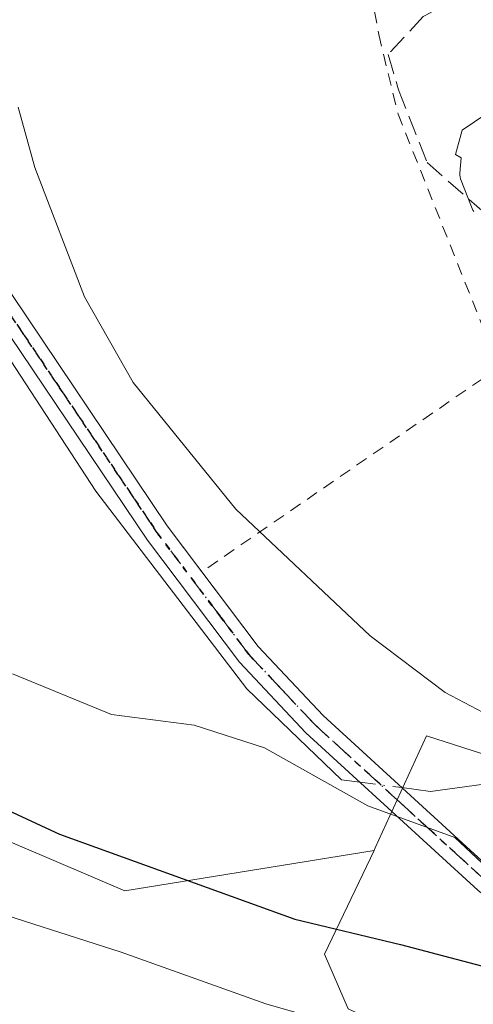
# Model space of a CAD drawing. Units: metres. Extents: x 603338 to 606762, y 4775484 to 4777850.
# Drawn here: x 604238 to 604275, y 4775861 to 4775942 of the extents above; entities that cross this region are included whole.
import ezdxf

# ---------------------------------------------------------------- set-up
doc = ezdxf.new("R2010")
doc.units = ezdxf.units.M
doc.header["$MEASUREMENT"] = 0
for name, pattern in [('DGN Style 2', [1.6480167562047852, 0.988810053722871, -0.6592067024819142]), ('DGN Style 3', [2.307223458686699, 1.648016756204785, -0.6592067024819142]), ('DGN Style 4', [2.6384748266838614, 1.318413404963828, -0.6592067024819142, 0.001648016756204785, -0.6592067024819142]), ('DGN Style 5', [1.1536117293433497, 0.4944050268614355, -0.6592067024819142])]:
    doc.linetypes.add(name, pattern=pattern)
for name, color, linetype, lineweight in [('Alambrada', 7, 'DGN Style 2', 0), ('Arbolado forestal CxS', 92, 'Continuous', 0), ('Camino Cxs', 7, 'Continuous', 0), ('Camino eje', 30, 'DGN Style 4', 13), ('Corriente artificial lineal', 4, 'DGN Style 3', 13), ('Corriente natural lineal', 142, 'Continuous', 13), ('Corriente natural lineal oculto', 9, 'DGN Style 4', 13), ('Curva de nivel maestra', 30, 'Continuous', 30), ('Curva de nivel normal', 30, 'Continuous', 0), ('Prado CxS', 92, 'Continuous', 0), ('Ruta', 7, 'DGN Style 5', 30), ('Tendido', 6, 'Continuous', 0)]:
    doc.layers.add(name, color=color, linetype=linetype, lineweight=lineweight)

msp = doc.modelspace()

# ---------------------------------------------------------------- linework, layer by layer
at = {"layer": 'Alambrada', "color": 7, "linetype": 'DGN Style 2', "lineweight": 0}
msp.add_polyline3d([(604095.1401000004, 4776074.470100001, 169.0679999999993), (604105.2801000001, 4776073.9901, 170.1594000000041), (604117.9600999998, 4776071.5601, 178.4618000000046), (604126.1700999998, 4776070.0001, 169.8301000000065), (604131.8201000001, 4776068.360099999, 174.4517999999953), (604152.5601000005, 4776062.4301, 177.4119000000064), (604177.7801000001, 4776053.440099999, 177.5700999999972), (604197.6901000004, 4776047.890100001, 180.3309000000008), (604200.7100999998, 4776047.050100001, 181.0175000000017), (604202.3701, 4776046.5001, 180.975099999996), (604216.7801000001, 4776041.770099999, 166.918399999995), (604224.9600999998, 4776034.1801, 167.1138999999966), (604235.6801000005, 4776018.7301, 166.050900000002), (604245.6700999998, 4775996.4101, 169.9282999999996), (604257.3300999999, 4775969.2301, 184.5736000000034), (604265.8901000004, 4775948.9001, 173.6030000000028), (604267.3901000004, 4775940.5101, 164.1132000000071), (604268.9801000003, 4775933.9901, 163.357600000003), (604277.2600999996, 4775913.220100001, 175.8032999999996), (604252.8701, 4775896.450099999, 178.5871999999945)], dxfattribs=at)
at = {"layer": 'Arbolado forestal CxS', "color": 92, "linetype": 'Continuous', "lineweight": 0}
for points in [[(604020.7478, 4776083.049799999, 164.5500000000029), (604023.5629000004, 4776071.385700001, 166.5763000000006), (604024.1813000003, 4776060.8737, 167.6839000000036), (604022.1385000005, 4776050.537900001, 169.0583999999944), (604021.2165000001, 4776043.593699999, 170.2216999999946), (604012.0544999996, 4776037.6351, 172.8803000000044), (604006.7414999995, 4776028.322899999, 176.8237999999983), (604007.2412999999, 4776017.330900001, 178.9585999999981), (604034.9348999998, 4776000.117900001, 174.1720999999961), (604058.1615000004, 4775988.687700001, 172.3405000000057), (604083.5443000002, 4775975.804099999, 171.7072000000044), (604093.2657000005, 4775968.994700001, 172.2517999999982), (604119.2657000005, 4775961.954100001, 172.636599999998), (604131.3589000005, 4775959.4079, 172.2629000000015), (604142.1797000002, 4775956.225299999, 171.3874999999971), (604154.9397, 4775949.678500001, 170.3274999999994), (604172.0947000004, 4775930.765100001, 169.718200000003), (604178.5144999997, 4775918.842499999, 170.4744999999966), (604185.9738999996, 4775898.847300001, 176.1913999999961), (604203.2830999997, 4775888.7555, 176.7783000000054), (604246.5648999996, 4775870.296499999, 175.8307000000059), (604267.0088999998, 4775873.6053, 170.7462999999989)], [(604264.8761, 4775860.617900001, 177.8316999999952), (604262.9329000004, 4775865.109099999, 175.2157000000007), (604267.0088999998, 4775873.6053, 170.7462999999989), (604267.1118999999, 4775873.818499999, 170.6389000000054), (604271.3256999999, 4775882.991699999, 166.2448000000004), (604297.3831000002, 4775874.627499999, 164.7189999999973), (604298.8161000004, 4775888.588300001, 160.7139000000025), (604280.8989000004, 4775903.831499999, 161.6923999999999), (604276.4457, 4775919.1086, 162.0712000000058), (604289.7858999996, 4775919.223099999, 159.3773999999976), (604289.9933000002, 4775917.408700001, 159.4431000000041), (604290.7871000003, 4775910.423699999, 159.8953000000038), (604296.3563999999, 4775899.1779, 159.9266999999963), (604300.3800999997, 4775896.460100001, 159.3763999999937), (604304.7801000001, 4775894.120100001, 158.9755000000005), (604310.7200999996, 4775893.0503, 158.5886000000028), (604333.5777000004, 4775891.530900001, 158.9542999999976), (604333.5900999998, 4775891.530099999, 158.9562000000005), (604337.5701000001, 4775891.5601, 159.4174000000057), (604337.5800999999, 4775891.5601, 159.4180999999953), (604341.7499000002, 4775891.6501, 159.6465000000026), (604346.7301000003, 4775892.189900001, 160.1261999999988), (604359.4001000002, 4775894.860099999, 159.4201999999932)], [(604289.7858999996, 4775919.223099999, 159.3773999999976), (604276.4457, 4775919.1086, 162.0712000000058), (604280.8989000004, 4775903.831499999, 161.6923999999999), (604298.8161000004, 4775888.588300001, 160.7139000000025), (604297.3831000002, 4775874.627499999, 164.7189999999973), (604271.3256999999, 4775882.991699999, 166.2448000000004), (604267.1118999999, 4775873.818499999, 170.6389000000054), (604267.0088999998, 4775873.6053, 170.7462999999989)], [(604203.2830999997, 4775888.7555, 176.7783000000054), (604246.5648999996, 4775870.296499999, 175.8307000000059), (604267.0088999998, 4775873.6053, 170.7462999999989), (604262.9329000004, 4775865.109099999, 175.2157000000007), (604264.8761, 4775860.617900001, 177.8316999999952), (604322.1659000004, 4775834.0277, 185.5748000000021), (604346.9373000005, 4775832.341499999, 180.3741000000009), (604346.2089000001, 4775814.597899999, 185.6108999999997), (604337.8498999998, 4775797.178500001, 193.1641999999993), (604294.2903000005, 4775806.645500001, 207.5665000000008), (604278.3162000002, 4775805.420100001, 212.9361000000063), (604262.7960999999, 4775799.7305, 219.445200000002), (604234.4555000003, 4775792.046900001, 231.6223000000027)], [(604267.0088999998, 4775873.6053, 170.7462999999989), (604262.9329000004, 4775865.109099999, 175.2157000000007), (604264.8761, 4775860.617900001, 177.8316999999952), (604322.1659000004, 4775834.0277, 185.5748000000021), (604346.9373000005, 4775832.341499999, 180.3741000000009), (604346.2089000001, 4775814.597899999, 185.6108999999997), (604337.8498999998, 4775797.178500001, 193.1641999999993)]]:
    msp.add_polyline3d(points, dxfattribs=at)
at = {"layer": 'Camino Cxs', "color": 7, "linetype": 'Continuous', "lineweight": 0}
for points in [[(604217.7389000002, 4775940.196900001, 168.957899999994), (604222.9801000003, 4775939.610099999, 168.1909000000014), (604225.6001000004, 4775938.550100001, 167.9967999999935), (604227.8601000002, 4775936.950099999, 167.7504999999946), (604229.6801000005, 4775934.840100001, 168.8257000000012), (604231.0702000001, 4775932.4301, 169.6918000000005), (604234.8101000005, 4775923.170100001, 173.0019999999931), (604235.9600999998, 4775921.100099999, 173.2097000000067), (604250.0301000001, 4775900.2301, 176.2369999999937), (604252.8761999998, 4775896.454299999, 178.5864000000001)], [(604235.9600999998, 4775921.100099999, 173.2097000000067), (604250.0301000001, 4775900.2301, 176.2369999999937), (604257.5000999998, 4775890.3201, 181.4774999999936), (604262.8201000001, 4775884.670100001, 184.1287000000011), (604276.8400999998, 4775871.860099999, 179.7084999999934), (604281.7301000003, 4775867.960100001, 184.3610000000044), (604283.7901, 4775866.870100001, 189.2761000000028), (604286.0201000003, 4775866.120100001, 193.2767000000022), (604288.7200999996, 4775865.6501, 195.9965999999986), (604293.5702000001, 4775865.600099999, 196.3699000000051), (604300.4101, 4775866.5801, 194.194399999993), (604305.0301999999, 4775867.950099999, 192.8965000000026), (604313.8201000001, 4775872.0701, 181.4425999999949), (604324.7600999996, 4775878.550100001, 180.040599999993), (604335.4801000003, 4775885.0801, 179.4193999999989), (604336.0201000003, 4775885.3201, 178.9241000000038), (604335.6793000001, 4775886.5703, 177.4189000000042), (604336.6277000001, 4775886.894300001, 176.2590000000055), (604337.5762999998, 4775887.218499999, 175.0757000000012), (604337.8701, 4775886.140100001, 177.2265999999945), (604340.5202000003, 4775886.770099999, 178.5206000000035), (604349.5401, 4775887.5701, 180.9630000000034)], [(604406.2701000003, 4775885.2501, 185.8172999999952), (604398.9600999998, 4775885.7301, 183.4967999999935), (604386.8701, 4775885.8201, 186.0666000000056), (604349.6401000004, 4775885.5701, 182.3263000000006), (604340.8400999998, 4775884.790100001, 181.4177000000054), (604338.5401, 4775884.2401, 180.8845000000001), (604336.4001000002, 4775883.300100001, 181.8028999999951), (604325.7901, 4775876.8301, 181.9072000000015), (604314.7600999996, 4775870.300100001, 186.2899999999936), (604305.7401000002, 4775866.0701, 194.3288999999932), (604300.8400999998, 4775864.620100001, 194.7477000000072), (604293.7001999998, 4775863.600099999, 196.8941999999952), (604288.5301000001, 4775863.6501, 197.2690000000002), (604285.5301000001, 4775864.1801, 194.3203999999969), (604283.0000999998, 4775865.020099999, 190.1428000000014), (604280.6300999997, 4775866.280099999, 184.6279000000068), (604275.5401, 4775870.340100001, 183.5285000000003), (604261.4101, 4775883.2401, 185.5470000000059), (604255.9702000003, 4775889.030099999, 179.4087), (604248.4001000002, 4775899.0601, 176.7678000000014), (604234.2500999998, 4775920.050100001, 173.9100000000035)], [(604406.2701000003, 4775885.2501, 185.8172999999952), (604398.9600999998, 4775885.7301, 183.4967999999935), (604386.8701, 4775885.8201, 186.0666000000056), (604349.6401000004, 4775885.5701, 182.3263000000006), (604340.8400999998, 4775884.790100001, 181.4177000000054), (604338.5401, 4775884.2401, 180.8845000000001), (604336.4001000002, 4775883.300100001, 181.8028999999951), (604325.7901, 4775876.8301, 181.9072000000015), (604314.7600999996, 4775870.300100001, 186.2899999999936), (604305.7401000002, 4775866.0701, 194.3288999999932), (604300.8400999998, 4775864.620100001, 194.7477000000072), (604293.7001999998, 4775863.600099999, 196.8941999999952), (604288.5301000001, 4775863.6501, 197.2690000000002), (604285.5301000001, 4775864.1801, 194.3203999999969), (604283.0000999998, 4775865.020099999, 190.1428000000014), (604280.6300999997, 4775866.280099999, 184.6279000000068), (604275.5401, 4775870.340100001, 183.5285000000003), (604261.4101, 4775883.2401, 185.5470000000059), (604255.9702000003, 4775889.030099999, 179.4087), (604248.4001000002, 4775899.0601, 176.7678000000014), (604234.2500999998, 4775920.050100001, 173.9100000000035)], [(604252.8761999998, 4775896.454299999, 178.5864000000001), (604257.5000999998, 4775890.3201, 181.4774999999936), (604262.8201000001, 4775884.670100001, 184.1287000000011), (604276.8400999998, 4775871.860099999, 179.7084999999934), (604281.7301000003, 4775867.960100001, 184.3610000000044), (604283.7901, 4775866.870100001, 189.2761000000028), (604286.0201000003, 4775866.120100001, 193.2767000000022), (604288.7200999996, 4775865.6501, 195.9965999999986), (604293.5702000001, 4775865.600099999, 196.3699000000051), (604300.4101, 4775866.5801, 194.194399999993), (604305.0301999999, 4775867.950099999, 192.8965000000026), (604313.8201000001, 4775872.0701, 181.4425999999949), (604324.7600999996, 4775878.550100001, 180.040599999993), (604335.4801000003, 4775885.0801, 179.4193999999989), (604336.0201000003, 4775885.3201, 178.9241000000038), (604335.6793000001, 4775886.5703, 177.4189000000042)]]:
    msp.add_polyline3d(points, dxfattribs=at)
at = {"layer": 'Camino eje', "color": 30, "linetype": 'DGN Style 4', "lineweight": 13}
msp.add_polyline3d([(604337.2121000001, 4775884.7501, 179.466499999995), (604336.0751, 4775884.2501, 180.4100000000035), (604330.5800999999, 4775880.925100001, 182.5874999999942), (604325.2751000002, 4775877.690099999, 180.7133000000031), (604314.2901, 4775871.1851, 183.8714999999938), (604305.3850999996, 4775867.0101, 193.8827000000019), (604300.6250999998, 4775865.600099999, 194.4600999999966), (604293.6350999996, 4775864.600099999, 196.6343000000052), (604288.6250999998, 4775864.6501, 196.625), (604287.1250999998, 4775864.915100001, 195.7992999999988), (604285.7751000002, 4775865.1501, 193.778999999995), (604284.6601, 4775865.5251, 191.8947000000044), (604283.3951000003, 4775865.9451, 189.6793000000034), (604282.3651000002, 4775866.4901, 187.5265999999974), (604281.1801000005, 4775867.120100001, 184.5616000000009), (604276.1901000004, 4775871.100099999, 181.6018999999942), (604269.1801000005, 4775877.505100001, 192.0561000000016), (604262.1151000002, 4775883.9551, 185.0871999999945), (604259.4550999999, 4775886.780099999, 181.2449999999953), (604256.7351000002, 4775889.675100001, 180.5240000000049), (604254.4250999996, 4775892.7401, 180.5535999999993), (604249.2150999998, 4775899.645099999, 176.6206999999995), (604235.1051000003, 4775920.575099999, 173.6445999999996)], dxfattribs=at)
at = {"layer": 'Corriente artificial lineal', "color": 4, "linetype": 'DGN Style 3', "lineweight": 13}
msp.add_polyline3d([(604287.7896999996, 4775952.379100001, 160.0133999999962), (604277.8101000005, 4775945.640100001, 163.3635000000068), (604271.0500999996, 4775942.0001, 163.4948000000004), (604268.1801000005, 4775938.880100001, 163.4256000000023), (604269.0201000003, 4775935.9801, 163.2440000000061), (604271.3601000002, 4775930.020099999, 162.6940999999933), (604276.0701000001, 4775925.890100001, 161.3754999999946), (604292.0551000005, 4775918.120100001, 159.1512999999977)], dxfattribs=at)
at = {"layer": 'Corriente natural lineal', "color": 142, "linetype": 'Continuous', "lineweight": 13}
for points in [[(604233.0658999998, 4775920.0395, 167.9429999999993), (604244.1785000004, 4775903.053300001, 167.8693999999959), (604256.5610999997, 4775886.8607, 168.6500999999989), (604264.3397000004, 4775879.399499999, 169.133799999996), (604265.8296999997, 4775879.2051, 168.8249999999971)], [(604269.2960999999, 4775878.752900001, 168.2195000000065), (604271.6423000004, 4775878.446900001, 167.8947999999946), (604281.0085000005, 4775879.7169, 165.5081000000064), (604296.7248999998, 4775890.670700001, 160.9495000000024), (604307.1951000001, 4775899.6851, 158.5402000000031)]]:
    msp.add_polyline3d(points, dxfattribs=at)
at = {"layer": 'Corriente natural lineal oculto', "color": 9, "linetype": 'DGN Style 4', "lineweight": 13, "extrusion": (0.1692341449438941, -0.02207699059779519, 0.9853285800540111), "elevation": -3008.281201578444, "flags": 128}
msp.add_lwpolyline([(4813918.712478285, 18357.09800418478), (4813918.712478286, 18353.55018174706)], dxfattribs=at)
at = {"layer": 'Curva de nivel maestra', "color": 30, "linetype": 'Continuous', "lineweight": 30, "elevation": 175, "flags": 128}
msp.add_lwpolyline([(604214.4800000006, 4775887.3301), (604241.1799999997, 4775874.940099999), (604260.5199999996, 4775867.960100001), (604269.1799999997, 4775865.9001), (604278.8499999996, 4775863.340100001), (604295.4500000002, 4775859.940099999), (604309.2400000002, 4775858.4101), (604322.7800000003, 4775858.1601), (604330.54, 4775858.340100001), (604340.9699999997, 4775859.5701), (604343.0800000001, 4775859.0001), (604345.7100000001, 4775855.7401), (604351.1399999997, 4775847.890100001), (604355.79, 4775842.420100001), (604358.7300000006, 4775840.290100001), (604361.5199999996, 4775841.0601), (604366.5199999996, 4775844.220100001), (604372.1799999997, 4775848.4901), (604381.54, 4775858.690099999), (604383.8799999999, 4775860.800100001), (604388.0599999996, 4775862.5101), (604394.5800000001, 4775862.3101), (604399.3099999996, 4775860.640100001), (604416.0599999996, 4775850.090100001)], dxfattribs=at)
at = {"layer": 'Curva de nivel normal', "color": 30, "linetype": 'Continuous', "lineweight": 0, "flags": 128}
for points, elevation in [([(604275.2122, 4775925.994100001), (604275.1309000002, 4775926.1154), (604275.0680999998, 4775926.247199999), (604274.1180999996, 4775928.687200001), (604274.0734999999, 4775928.8347), (604274.0520000001, 4775928.987199999), (604274.0542000001, 4775929.1413), (604274.1723999997, 4775930.407000001), (604273.7000000002, 4775930.680000001), (604274.25, 4775932.67), (604277.3700000001, 4775934.77)], 160), ([(604348.0499999998, 4775885.640000001), (604340.9600000001, 4775883.9), (604335.6399999997, 4775882.699999999), (604327.8300000001, 4775882.180000001), (604322.5199999996, 4775881.08), (604317.4699999997, 4775880.26), (604314.3200000003, 4775878.66), (604309.7999999998, 4775877.100000001), (604301.8499999996, 4775876.24), (604296.0199999996, 4775876.480000001), (604291.3899999997, 4775877.359999999), (604286.3700000001, 4775879.439999999), (604272.8499999996, 4775886.550000001), (604266.7000000002, 4775891.210000001), (604255.6600000003, 4775901.600000001), (604247.2300000006, 4775911.99), (604243.25, 4775919.01), (604239.1699999999, 4775929.600000001), (604237.7999999998, 4775934.560000001)], 165), ([(604348.54, 4775876.51), (604329.5599999996, 4775869.84), (604317.6299999999, 4775867.460000001), (604308.5199999996, 4775867.130000001), (604299.5199999996, 4775867.99), (604292.9800000006, 4775868.210000001), (604279.7300000006, 4775870.640000001), (604275.8600000005, 4775872.600000001), (604273.6500000004, 4775874.66), (604266.4900000002, 4775877.25), (604258.0300000003, 4775882.01), (604252.2300000006, 4775883.869999999), (604245.4699999997, 4775884.76), (604237.3399999999, 4775888.09)], 170), ([(604421.8799999999, 4775805.49), (604402.0199999996, 4775814.34), (604387.9500000002, 4775818.84), (604383.7699999996, 4775819.359999999), (604381.8799999999, 4775818.430000001), (604380.3200000003, 4775816.279999999), (604378.8300000001, 4775812.880000001), (604374.4400000004, 4775809.51), (604368.4500000002, 4775804.460000001), (604365.6299999999, 4775803.310000001), (604364.1399999997, 4775804), (604358.2400000002, 4775810.92), (604353.6600000003, 4775820.939999999), (604348.0599999996, 4775831.939999999), (604341.25, 4775839.76), (604335.6500000004, 4775843.41), (604330.1600000003, 4775845.59), (604324.8300000001, 4775846.59), (604317.5800000001, 4775848.34), (604298.4699999997, 4775851.560000001), (604274.5700000003, 4775856.33), (604258.1399999997, 4775861.02), (604246.2599999999, 4775865.27), (604233.9400000004, 4775869.210000001)], 180)]:
    msp.add_lwpolyline(points, dxfattribs=dict(at, elevation=elevation))
at = {"layer": 'Prado CxS', "color": 92, "linetype": 'Continuous', "lineweight": 0}
for points in [[(604020.7478, 4776083.049799999, 164.5500000000029), (604023.5629000004, 4776071.385700001, 166.5763000000006), (604024.1813000003, 4776060.8737, 167.6839000000036), (604022.1385000005, 4776050.537900001, 169.0583999999944), (604021.2165000001, 4776043.593699999, 170.2216999999946), (604012.0544999996, 4776037.6351, 172.8803000000044), (604006.7414999995, 4776028.322899999, 176.8237999999983), (604007.2412999999, 4776017.330900001, 178.9585999999981), (604034.9348999998, 4776000.117900001, 174.1720999999961), (604058.1615000004, 4775988.687700001, 172.3405000000057), (604083.5443000002, 4775975.804099999, 171.7072000000044), (604093.2657000005, 4775968.994700001, 172.2517999999982), (604119.2657000005, 4775961.954100001, 172.636599999998), (604131.3589000005, 4775959.4079, 172.2629000000015), (604142.1797000002, 4775956.225299999, 171.3874999999971), (604154.9397, 4775949.678500001, 170.3274999999994), (604172.0947000004, 4775930.765100001, 169.718200000003), (604178.5144999997, 4775918.842499999, 170.4744999999966), (604185.9738999996, 4775898.847300001, 176.1913999999961), (604203.2830999997, 4775888.7555, 176.7783000000054), (604246.5648999996, 4775870.296499999, 175.8307000000059), (604267.0088999998, 4775873.6053, 170.7462999999989)], [(604284.9133000001, 4775943.92, 161.7373999999982), (604286.5007999997, 4775941.0625, 161.3798999999999), (604287.1358000003, 4775937.887499999, 161.4308000000019), (604287.6120999996, 4775934.395, 160.7051000000065), (604288.5646000003, 4775930.2675, 159.7128999999986), (604289.0407999996, 4775926.775, 159.1760999999969), (604289.3583000004, 4775922.965, 159.2627999999968), (604289.7858999996, 4775919.223099999, 159.3773999999976), (604276.4457, 4775919.1086, 162.0712000000058), (604280.8989000004, 4775903.831499999, 161.6923999999999), (604298.8161000004, 4775888.588300001, 160.7139000000025), (604297.3831000002, 4775874.627499999, 164.7189999999973), (604271.3256999999, 4775882.991699999, 166.2448000000004), (604267.1118999999, 4775873.818499999, 170.6389000000054), (604267.0088999998, 4775873.6053, 170.7462999999989), (604246.5648999996, 4775870.296499999, 175.8307000000059), (604203.2830999997, 4775888.7555, 176.7783000000054)], [(604289.7858999996, 4775919.223099999, 159.3773999999976), (604276.4457, 4775919.1086, 162.0712000000058), (604280.8989000004, 4775903.831499999, 161.6923999999999), (604298.8161000004, 4775888.588300001, 160.7139000000025), (604297.3831000002, 4775874.627499999, 164.7189999999973), (604271.3256999999, 4775882.991699999, 166.2448000000004), (604267.1118999999, 4775873.818499999, 170.6389000000054), (604267.0088999998, 4775873.6053, 170.7462999999989)]]:
    msp.add_polyline3d(points, dxfattribs=at)
at = {"layer": 'Ruta', "color": 7, "linetype": 'DGN Style 5', "lineweight": 30}
for points in [[(604276.1901000004, 4775871.100099999, 181.6018999999942), (604269.1801000005, 4775877.505100001, 192.0561000000016), (604262.1151000002, 4775883.9551, 185.0871999999945), (604259.4550999999, 4775886.780099999, 181.2449999999953), (604256.7351000002, 4775889.675100001, 180.5240000000049), (604254.4250999996, 4775892.7401, 180.5535999999993), (604249.2150999998, 4775899.645099999, 176.6206999999995), (604235.1051000003, 4775920.575099999, 173.6445999999996)], [(604235.1051000003, 4775920.575099999, 173.6445999999996), (604249.2150999998, 4775899.645099999, 176.6206999999995), (604254.4250999996, 4775892.7401, 180.5535999999993), (604256.7351000002, 4775889.675100001, 180.5240000000049), (604259.4550999999, 4775886.780099999, 181.2449999999953), (604262.1151000002, 4775883.9551, 185.0871999999945), (604269.1801000005, 4775877.505100001, 192.0561000000016), (604276.1901000004, 4775871.100099999, 181.6018999999942)]]:
    msp.add_polyline3d(points, dxfattribs=at)
at = {"layer": 'Tendido', "color": 6, "linetype": 'Continuous', "lineweight": 0, "extrusion": (0.1466968005917069, 0.2929875085390317, 0.9447954109415689), "elevation": 1488107.843134777, "flags": 128}
msp.add_lwpolyline([(1597865.631335748, -4290370.261102707), (1597865.631335748, -4290185.026887733)], dxfattribs=at)

doc.saveas('drawing.dxf')
